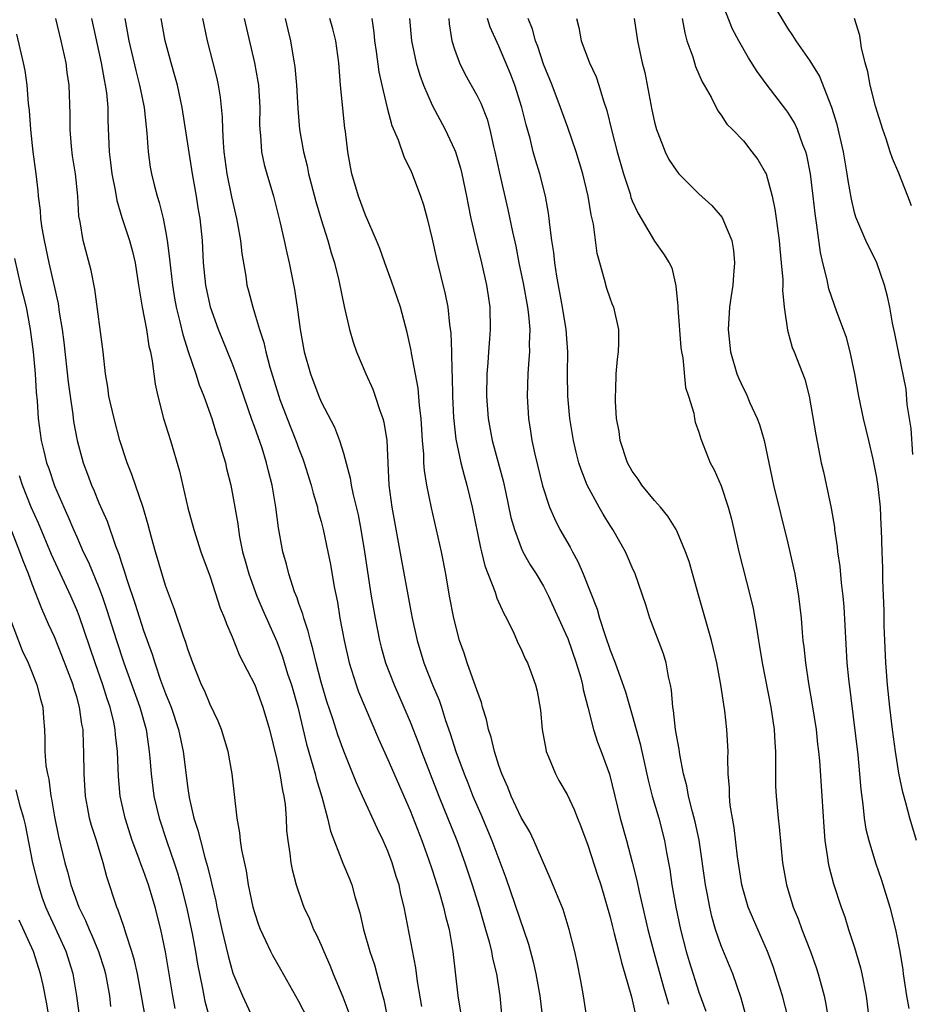
# Model space of a CAD drawing. Units: inches. Extents: x 2502000 to 2505000, y 1479000 to 1482000.
# Drawn here: x 2502164 to 2502244, y 1479884 to 1479973 of the extents above; entities that cross this region are included whole.
import ezdxf

# ---------------------------------------------------------------- set-up
doc = ezdxf.new("R2010")
doc.units = ezdxf.units.IN
doc.header["$MEASUREMENT"] = 0
doc.layers.add('LD25021479_2ft', color=162, linetype='Continuous')

msp = doc.modelspace()

# ---------------------------------------------------------------- linework, layer by layer
at = {"layer": 'LD25021479_2ft'}
for points, elevation in [([(2502244.566, 1479899), (2502243.972, 1479901), (2502243.616, 1479902.383), (2502243.341, 1479903.341), (2502243, 1479905.056), (2502242.688, 1479907), (2502242.418, 1479909), (2502242.18, 1479911), (2502241.972, 1479913), (2502241.811, 1479915), (2502241.715, 1479917), (2502241.678, 1479918.322), (2502241.666, 1479919.666), (2502241.559, 1479922.442), (2502241.542, 1479923.542), (2502241.476, 1479925), (2502241.422, 1479927), (2502241.393, 1479927.393), (2502241.326, 1479929), (2502241.125, 1479930.876), (2502241, 1479931.668), (2502240.669, 1479933.331), (2502240.294, 1479935), (2502239.818, 1479937), (2502239.386, 1479939), (2502239.029, 1479941), (2502238.614, 1479943), (2502238.271, 1479944.272), (2502238.015, 1479945), (2502237.413, 1479946.586), (2502236.676, 1479948.676), (2502236.525, 1479949.475), (2502236.142, 1479951), (2502235.932, 1479951.932), (2502235.62, 1479954.379), (2502235.456, 1479955.456), (2502235.288, 1479957), (2502235.037, 1479959), (2502234.704, 1479960.705), (2502234.624, 1479961), (2502234.362, 1479961.637), (2502233.879, 1479963), (2502233.605, 1479963.605), (2502233, 1479964.566), (2502232.82, 1479964.82), (2502231.149, 1479967), (2502230.239, 1479968.239), (2502229.455, 1479969.455), (2502228.577, 1479971), (2502228.034, 1479972.035), (2502227, 1479974.673)], 7986), ([(2502244.247, 1479933.754), (2502244.085, 1479936.085), (2502243.737, 1479938.263), (2502243.64, 1479939.64), (2502242.949, 1479943), (2502242.637, 1479944.637), (2502242.426, 1479945.574), (2502242.176, 1479947), (2502241.979, 1479947.979), (2502241.706, 1479949), (2502241, 1479951), (2502240.027, 1479953), (2502239.121, 1479955.121), (2502239, 1479955.54), (2502238.734, 1479956.734), (2502238.429, 1479958.429), (2502238.349, 1479959), (2502237.999, 1479961), (2502237.444, 1479963.444), (2502236.973, 1479964.973), (2502235.836, 1479967.836), (2502235, 1479969.184), (2502233.739, 1479971), (2502233.462, 1479971.462), (2502233, 1479972.122), (2502231.685, 1479974.315)], 7988), ([(2502189.773, 1479883), (2502189, 1479884.508), (2502187.387, 1479887.387), (2502186.644, 1479888.644), (2502186.469, 1479889), (2502186.034, 1479889.966), (2502185.533, 1479891), (2502185.387, 1479891.387), (2502185, 1479892.591), (2502184.889, 1479893), (2502184.474, 1479895), (2502184.27, 1479896.27), (2502183.85, 1479898.15), (2502183.738, 1479899), (2502183.695, 1479899.695), (2502183.442, 1479901), (2502183, 1479905), (2502182.637, 1479907), (2502182.03, 1479909), (2502181.728, 1479909.728), (2502181, 1479911.256), (2502180.49, 1479912.49), (2502180.248, 1479913), (2502179.449, 1479915), (2502179, 1479916.237), (2502178.825, 1479916.824), (2502178.613, 1479917.387), (2502177.808, 1479919.808), (2502177.343, 1479921), (2502177, 1479921.963), (2502176.08, 1479925), (2502175.723, 1479926.277), (2502175.426, 1479927.426), (2502174.973, 1479928.973), (2502173.956, 1479931.956), (2502173.533, 1479933), (2502172.895, 1479935), (2502172.362, 1479937), (2502171.907, 1479939), (2502171.807, 1479939.807), (2502171.599, 1479941), (2502171.382, 1479943), (2502170.637, 1479948.637), (2502170.3, 1479950.3), (2502169.585, 1479953), (2502169.314, 1479954.687), (2502169.207, 1479955.207), (2502169.1, 1479957), (2502168.882, 1479959), (2502168.623, 1479960.623), (2502168.528, 1479961.473), (2502168.412, 1479963), (2502168.418, 1479964.417), (2502168.33, 1479967), (2502168.152, 1479968.152), (2502168.054, 1479969), (2502167.606, 1479971), (2502167.113, 1479973)], 7954), ([(2502170.332, 1479973), (2502171.194, 1479969), (2502171.467, 1479967.467), (2502171.575, 1479967), (2502171.679, 1479966.321), (2502171.807, 1479965), (2502171.812, 1479963.813), (2502171.912, 1479961), (2502172.05, 1479960.05), (2502172.168, 1479959), (2502172.466, 1479957.534), (2502172.614, 1479956.614), (2502173.074, 1479955.074), (2502173.744, 1479953), (2502174.012, 1479952.012), (2502174.253, 1479951), (2502174.576, 1479949), (2502174.624, 1479948.624), (2502174.898, 1479947), (2502175.27, 1479945), (2502175.504, 1479943.504), (2502175.634, 1479943), (2502175.808, 1479942.192), (2502176.073, 1479940.073), (2502176.316, 1479939), (2502176.825, 1479937), (2502177.44, 1479935), (2502178.24, 1479932.24), (2502179, 1479928.953), (2502179.532, 1479927), (2502180.172, 1479925), (2502181, 1479922.725), (2502181.927, 1479919.927), (2502182.313, 1479919), (2502182.489, 1479918.489), (2502183, 1479917.324), (2502183.664, 1479915.664), (2502185.022, 1479913), (2502185.766, 1479911), (2502186.345, 1479909), (2502187, 1479906.291), (2502187.278, 1479905), (2502187.513, 1479903.513), (2502187.649, 1479903), (2502187.761, 1479902.239), (2502187.851, 1479901), (2502187.89, 1479899.89), (2502187.993, 1479899), (2502188.186, 1479897.814), (2502188.266, 1479897), (2502188.378, 1479896.378), (2502188.746, 1479895), (2502189.314, 1479893.314), (2502189.443, 1479893), (2502189.941, 1479891.941), (2502190.321, 1479891), (2502190.564, 1479890.564), (2502191, 1479889.568), (2502191.231, 1479889), (2502191.782, 1479887.782), (2502192.087, 1479887), (2502192.938, 1479884.938), (2502193.492, 1479883.492)], 7956), ([(2502173.331, 1479973), (2502173.705, 1479971), (2502174.325, 1479968.325), (2502174.667, 1479967), (2502174.712, 1479966.712), (2502175.063, 1479965), (2502175.243, 1479963.243), (2502175.324, 1479962.676), (2502175.439, 1479961), (2502175.628, 1479959.628), (2502175.746, 1479959), (2502175.987, 1479958.013), (2502176.25, 1479957), (2502176.438, 1479956.438), (2502176.778, 1479955), (2502177, 1479953.893), (2502177.155, 1479953), (2502177.367, 1479951.368), (2502177.433, 1479950.567), (2502177.618, 1479949), (2502177.813, 1479947.813), (2502177.966, 1479947), (2502178.294, 1479945.706), (2502178.549, 1479944.549), (2502179.025, 1479943.025), (2502179.725, 1479941), (2502180.02, 1479940.02), (2502180.435, 1479939), (2502181.149, 1479937), (2502181.588, 1479935.588), (2502181.804, 1479935), (2502182.051, 1479934.051), (2502182.381, 1479933), (2502182.492, 1479932.492), (2502182.862, 1479931), (2502183, 1479930.328), (2502183.499, 1479927.499), (2502183.554, 1479927), (2502183.661, 1479926.339), (2502183.935, 1479925), (2502184.171, 1479924.171), (2502184.48, 1479923), (2502185.209, 1479921), (2502185.74, 1479919.74), (2502187, 1479916.901), (2502187.52, 1479915.52), (2502187.985, 1479914.015), (2502188.323, 1479913), (2502188.903, 1479911), (2502189.68, 1479907.68), (2502190.265, 1479905.735), (2502190.465, 1479905), (2502190.566, 1479904.566), (2502191.06, 1479902.94), (2502191.567, 1479901), (2502191.83, 1479899.83), (2502192.955, 1479896.955), (2502193.544, 1479895.544), (2502193.75, 1479895), (2502194.033, 1479893.967), (2502194.495, 1479892.495), (2502194.827, 1479891), (2502195.392, 1479889), (2502195.8, 1479887.8), (2502196.022, 1479887), (2502196.372, 1479885.628), (2502196.651, 1479884.651), (2502196.984, 1479883)], 7958), ([(2502200.066, 1479884.066), (2502199.684, 1479886.316), (2502199.536, 1479887.536), (2502198.483, 1479893), (2502198.172, 1479894.172), (2502198.009, 1479895), (2502197.753, 1479895.753), (2502197.394, 1479897), (2502197, 1479898.048), (2502196.581, 1479899), (2502196.059, 1479900.059), (2502194.736, 1479903), (2502194.184, 1479904.184), (2502193.039, 1479907.04), (2502192.508, 1479908.508), (2502192.055, 1479909.945), (2502191.515, 1479911.515), (2502191, 1479913.243), (2502190.543, 1479915), (2502190.26, 1479916.259), (2502190.032, 1479917), (2502189.845, 1479917.846), (2502189.441, 1479919), (2502189.361, 1479919.361), (2502189, 1479920.336), (2502188.833, 1479920.833), (2502188.61, 1479921.39), (2502188.097, 1479923), (2502187.878, 1479923.879), (2502187.55, 1479925), (2502187.154, 1479927.154), (2502186.935, 1479929), (2502186.602, 1479931), (2502186.262, 1479932.262), (2502186.096, 1479933), (2502185.686, 1479934.314), (2502185, 1479936.266), (2502184.796, 1479936.796), (2502183.36, 1479941), (2502183, 1479941.963), (2502181.749, 1479945), (2502181.04, 1479947), (2502181, 1479947.165), (2502180.617, 1479949), (2502180.422, 1479951), (2502180.317, 1479953), (2502180.113, 1479955), (2502179.944, 1479955.944), (2502179.781, 1479957), (2502179.422, 1479959), (2502178.489, 1479965), (2502178.061, 1479967), (2502177.846, 1479967.846), (2502177.509, 1479969), (2502176.976, 1479971), (2502176.613, 1479973)], 7960), ([(2502180.324, 1479973), (2502180.435, 1479972.435), (2502180.744, 1479971), (2502181.263, 1479969), (2502181.605, 1479967.605), (2502181.74, 1479967), (2502181.923, 1479965.923), (2502182.108, 1479964.108), (2502182.123, 1479963), (2502182.171, 1479961.83), (2502182.247, 1479961), (2502182.516, 1479959), (2502182.933, 1479956.933), (2502183.392, 1479955), (2502183.485, 1479954.515), (2502183.743, 1479953), (2502183.854, 1479951.854), (2502184.212, 1479949.788), (2502184.326, 1479949), (2502184.472, 1479948.472), (2502184.84, 1479947), (2502185, 1479946.51), (2502185.445, 1479945), (2502185.84, 1479943.839), (2502186.021, 1479943), (2502186.381, 1479941.619), (2502187, 1479939.573), (2502187.184, 1479939), (2502187.295, 1479938.705), (2502187.943, 1479937), (2502188.733, 1479935), (2502189, 1479934.254), (2502189.358, 1479933.358), (2502189.483, 1479933), (2502190.106, 1479931), (2502190.273, 1479930.273), (2502190.662, 1479929), (2502190.717, 1479928.717), (2502191, 1479927.706), (2502191.178, 1479927), (2502191.605, 1479925), (2502191.837, 1479923.837), (2502192.178, 1479921.822), (2502192.461, 1479920.462), (2502192.694, 1479919), (2502193.06, 1479917), (2502193.515, 1479915), (2502194.141, 1479913), (2502194.372, 1479912.372), (2502196.161, 1479908.161), (2502197, 1479906.286), (2502199, 1479901.696), (2502200.058, 1479899), (2502200.668, 1479897.332), (2502201, 1479896.349), (2502201.626, 1479894.374), (2502202.015, 1479893), (2502202.191, 1479892.191), (2502202.511, 1479891), (2502202.861, 1479889), (2502203.313, 1479885), (2502203.543, 1479883.543)], 7962), ([(2502184.061, 1479973), (2502185.006, 1479969), (2502185.317, 1479967.317), (2502185.359, 1479967), (2502185.488, 1479965), (2502185.466, 1479963.466), (2502185.481, 1479963), (2502185.549, 1479962.451), (2502185.639, 1479961), (2502185.868, 1479959.868), (2502186.104, 1479959), (2502186.698, 1479957), (2502187.29, 1479954.71), (2502187.672, 1479953), (2502187.899, 1479951.899), (2502188.116, 1479951), (2502188.598, 1479948.599), (2502188.837, 1479947), (2502189.111, 1479945), (2502189.478, 1479943), (2502190.037, 1479941), (2502190.784, 1479939), (2502191, 1479938.489), (2502192.199, 1479936.2), (2502192.646, 1479935), (2502193, 1479933.854), (2502193.62, 1479931.62), (2502193.699, 1479931), (2502193.873, 1479930.127), (2502194.319, 1479928.319), (2502194.581, 1479927), (2502194.917, 1479925), (2502195.511, 1479921), (2502195.849, 1479919), (2502196.249, 1479917), (2502196.399, 1479916.399), (2502196.794, 1479915), (2502197.561, 1479913), (2502198.44, 1479911), (2502199, 1479909.678), (2502199.754, 1479907.754), (2502200.021, 1479907), (2502200.799, 1479905), (2502201.589, 1479903), (2502203.206, 1479899), (2502203.939, 1479897), (2502204.601, 1479895), (2502205.223, 1479893), (2502205.61, 1479891.61), (2502205.801, 1479891), (2502206.112, 1479889.888), (2502206.323, 1479889), (2502206.42, 1479888.42), (2502206.77, 1479887), (2502207.073, 1479885), (2502207.301, 1479882.698)], 7964), ([(2502187.768, 1479973), (2502187.99, 1479971.989), (2502188.234, 1479971), (2502188.481, 1479969.519), (2502188.583, 1479969), (2502188.637, 1479968.637), (2502188.778, 1479967), (2502188.904, 1479964.904), (2502189.067, 1479963), (2502189.398, 1479961), (2502189.731, 1479959.731), (2502189.87, 1479959), (2502190.116, 1479958.115), (2502190.518, 1479956.518), (2502191, 1479954.915), (2502191.614, 1479953), (2502191.909, 1479951.909), (2502192.2, 1479951), (2502192.588, 1479949.412), (2502193.066, 1479947.066), (2502193.55, 1479945), (2502193.875, 1479943.875), (2502194.171, 1479943), (2502195.015, 1479941), (2502195.642, 1479939.642), (2502195.872, 1479939), (2502196.293, 1479937.707), (2502196.559, 1479937), (2502196.65, 1479936.65), (2502196.905, 1479935), (2502197.097, 1479931), (2502197.367, 1479929), (2502198.217, 1479924.216), (2502199, 1479919.983), (2502199.193, 1479919), (2502199.647, 1479917), (2502200.254, 1479915), (2502201.03, 1479913), (2502201.619, 1479911.619), (2502201.829, 1479911), (2502202.196, 1479909.804), (2502202.618, 1479908.618), (2502203.119, 1479907), (2502203.859, 1479905), (2502204.191, 1479904.191), (2502204.651, 1479903), (2502205, 1479902.172), (2502205.364, 1479901.364), (2502206.368, 1479899), (2502207.628, 1479895.628), (2502209.668, 1479889.668), (2502210.085, 1479888.085), (2502210.332, 1479887), (2502210.69, 1479885), (2502210.922, 1479883)], 7966), ([(2502215, 1479882.472), (2502214.621, 1479885), (2502214.377, 1479886.377), (2502214.043, 1479888.043), (2502213.833, 1479889), (2502213.329, 1479891), (2502212.779, 1479892.779), (2502211.617, 1479895.617), (2502210.153, 1479899), (2502209.773, 1479899.773), (2502209, 1479901.069), (2502208.102, 1479903), (2502207.805, 1479903.805), (2502207.26, 1479905), (2502207, 1479905.761), (2502206.615, 1479907), (2502206.31, 1479908.31), (2502206.076, 1479909), (2502205.879, 1479909.879), (2502205.533, 1479911), (2502205.424, 1479911.424), (2502205, 1479912.55), (2502204.899, 1479912.899), (2502204.764, 1479913.236), (2502204.131, 1479915), (2502203.859, 1479915.859), (2502203.453, 1479917), (2502202.927, 1479919), (2502202.56, 1479921), (2502202.227, 1479923), (2502201.839, 1479925), (2502200.941, 1479928.941), (2502200.525, 1479931), (2502200.301, 1479932.301), (2502200.253, 1479933), (2502200.228, 1479933.772), (2502200.113, 1479935), (2502199.996, 1479937), (2502199.848, 1479938.151), (2502199.729, 1479939.729), (2502199.133, 1479942.867), (2502199.102, 1479943.102), (2502198.741, 1479944.741), (2502198.131, 1479947), (2502197.339, 1479949.338), (2502196.726, 1479951), (2502196.282, 1479952.282), (2502195.99, 1479953), (2502195, 1479955.281), (2502194.364, 1479957), (2502193.776, 1479959), (2502193.642, 1479959.642), (2502193.399, 1479961), (2502193.186, 1479962.813), (2502193.136, 1479963.136), (2502192.752, 1479967), (2502192.583, 1479969), (2502192.309, 1479971), (2502192.056, 1479972.056), (2502191.773, 1479973)], 7968), ([(2502195.569, 1479973), (2502195.742, 1479971.743), (2502195.817, 1479971), (2502195.965, 1479970.035), (2502196.202, 1479968.203), (2502196.466, 1479967), (2502196.944, 1479964.944), (2502197.362, 1479963.362), (2502197.931, 1479962.069), (2502198.481, 1479960.481), (2502199, 1479959.438), (2502199.194, 1479959), (2502199.945, 1479957), (2502200.213, 1479956.213), (2502200.543, 1479955), (2502201, 1479953.131), (2502201.372, 1479951.372), (2502202.174, 1479948.174), (2502202.389, 1479947), (2502202.55, 1479945.45), (2502202.667, 1479944.667), (2502202.723, 1479943), (2502202.751, 1479941.249), (2502202.793, 1479940.793), (2502202.831, 1479939), (2502202.918, 1479937.082), (2502203.12, 1479935.12), (2502203.575, 1479933), (2502203.863, 1479931.863), (2502204.115, 1479931), (2502204.592, 1479929), (2502205.342, 1479925.341), (2502205.434, 1479925), (2502205.726, 1479923.726), (2502206.648, 1479921.352), (2502206.81, 1479920.81), (2502207.431, 1479919.431), (2502207.674, 1479919), (2502208.338, 1479917.663), (2502208.739, 1479916.739), (2502209, 1479916.213), (2502209.358, 1479915.358), (2502209.559, 1479915), (2502209.903, 1479914.097), (2502210.295, 1479913), (2502210.435, 1479912.435), (2502210.735, 1479910.735), (2502210.888, 1479909), (2502211.209, 1479907.209), (2502211.262, 1479907), (2502211.471, 1479906.529), (2502212.08, 1479905), (2502212.401, 1479904.401), (2502213.131, 1479903.131), (2502213.781, 1479901.781), (2502214.065, 1479901), (2502214.343, 1479900.343), (2502215, 1479898.57), (2502215.882, 1479895.882), (2502216.164, 1479895), (2502217, 1479892.086), (2502217.214, 1479891.214), (2502217.382, 1479890.618), (2502217.797, 1479889), (2502218.018, 1479888.018), (2502218.345, 1479887), (2502218.877, 1479885.123), (2502218.919, 1479884.919), (2502219, 1479884.645), (2502219.294, 1479883.294)], 7970), ([(2502198.949, 1479973), (2502199.134, 1479971), (2502199.565, 1479969), (2502199.885, 1479967.885), (2502200.215, 1479967), (2502201, 1479965.182), (2502202.166, 1479963), (2502203, 1479961.214), (2502203.082, 1479961), (2502203.528, 1479959.528), (2502203.656, 1479959), (2502204.085, 1479957), (2502204.225, 1479956.225), (2502204.474, 1479955), (2502204.945, 1479952.945), (2502205.439, 1479951), (2502205.886, 1479949), (2502206.018, 1479948.018), (2502206.178, 1479947), (2502206.216, 1479945), (2502206.165, 1479944.165), (2502206.06, 1479943), (2502206, 1479942), (2502205.91, 1479941), (2502205.884, 1479939), (2502206.024, 1479937), (2502206.397, 1479935), (2502207.374, 1479931.374), (2502207.593, 1479930.407), (2502208.085, 1479928.085), (2502208.387, 1479927), (2502209, 1479925.344), (2502209.161, 1479925), (2502209.825, 1479923.825), (2502210.356, 1479923), (2502211, 1479921.903), (2502211.466, 1479921), (2502213, 1479917.648), (2502213.186, 1479917.186), (2502213.956, 1479915), (2502214.36, 1479913.64), (2502214.532, 1479913), (2502214.59, 1479912.59), (2502215.006, 1479910.994), (2502215.5, 1479909), (2502215.858, 1479907.858), (2502216.206, 1479907), (2502216.958, 1479904.958), (2502217.921, 1479901), (2502218.484, 1479899), (2502219, 1479897.061), (2502219.406, 1479895.406), (2502219.608, 1479894.392), (2502220.408, 1479891), (2502220.95, 1479888.95), (2502221.808, 1479885.808), (2502222.251, 1479884.251)], 7972), ([(2502202.479, 1479973), (2502202.521, 1479972.521), (2502202.768, 1479971), (2502203, 1479970.248), (2502203.455, 1479969), (2502203.967, 1479967.967), (2502205, 1479966.108), (2502205.369, 1479965.369), (2502205.933, 1479963.933), (2502206.182, 1479963), (2502206.514, 1479961.486), (2502206.644, 1479961), (2502207.059, 1479959.06), (2502207.805, 1479955.805), (2502208.213, 1479953.787), (2502208.508, 1479952.508), (2502208.792, 1479951), (2502209.173, 1479949.173), (2502209.573, 1479947), (2502209.669, 1479946.331), (2502209.782, 1479945), (2502209.724, 1479943.724), (2502209.741, 1479943), (2502209.705, 1479942.295), (2502209.59, 1479941), (2502209.537, 1479939), (2502209.655, 1479937), (2502209.841, 1479935.841), (2502209.957, 1479935), (2502210.218, 1479933.782), (2502210.927, 1479930.927), (2502211.566, 1479929), (2502211.989, 1479927.989), (2502212.492, 1479927), (2502213.413, 1479925.413), (2502213.624, 1479925), (2502214.114, 1479924.114), (2502214.593, 1479923), (2502215.826, 1479919.826), (2502216.058, 1479919), (2502216.552, 1479917.448), (2502217, 1479916.12), (2502217.448, 1479915), (2502218.396, 1479912.396), (2502219, 1479910.277), (2502219.337, 1479909), (2502219.707, 1479907.707), (2502219.854, 1479907), (2502220.436, 1479904.436), (2502220.799, 1479903), (2502221.383, 1479901), (2502221.905, 1479899), (2502222.088, 1479897.912), (2502222.373, 1479896.373), (2502222.565, 1479895), (2502222.922, 1479893), (2502223.337, 1479891), (2502223.852, 1479889), (2502224.114, 1479888.114), (2502225, 1479885.34), (2502225.625, 1479883.625)], 7974), ([(2502229.395, 1479882.605), (2502228.792, 1479884.792), (2502228.039, 1479887), (2502227, 1479889.503), (2502226.488, 1479891), (2502226.158, 1479892.158), (2502225.97, 1479893), (2502225.744, 1479894.256), (2502225.593, 1479895), (2502225.033, 1479899.033), (2502224.675, 1479900.675), (2502224.425, 1479901.575), (2502224.068, 1479903), (2502223.91, 1479903.91), (2502223.624, 1479905), (2502223.272, 1479906.728), (2502223.216, 1479907.216), (2502223, 1479908.335), (2502222.891, 1479909), (2502222.708, 1479910.708), (2502222.651, 1479911), (2502222.521, 1479912.522), (2502222.436, 1479913), (2502222.253, 1479913.747), (2502222.04, 1479915), (2502221.808, 1479915.808), (2502220.584, 1479919), (2502220.212, 1479920.212), (2502219.263, 1479923), (2502219, 1479923.578), (2502218.579, 1479924.579), (2502218.376, 1479925), (2502217.238, 1479927), (2502217, 1479927.355), (2502216.375, 1479928.375), (2502216.018, 1479929), (2502214.94, 1479931), (2502214.389, 1479932.389), (2502214.195, 1479933), (2502213.946, 1479933.946), (2502213.699, 1479935), (2502213.379, 1479937), (2502213.202, 1479939), (2502213.181, 1479941), (2502213.203, 1479943), (2502213.061, 1479945), (2502212.733, 1479947), (2502212.197, 1479949.803), (2502212.016, 1479951), (2502211.928, 1479951.929), (2502211.772, 1479953), (2502211.589, 1479954.411), (2502211.536, 1479955), (2502211.471, 1479955.471), (2502211.194, 1479957), (2502210.677, 1479959), (2502210.28, 1479960.28), (2502210.089, 1479961), (2502209.798, 1479962.202), (2502209.438, 1479963.438), (2502209.072, 1479965), (2502208.426, 1479967), (2502208.027, 1479968.026), (2502207, 1479970.495), (2502206.215, 1479972.214), (2502205.981, 1479973)], 7976), ([(2502233.02, 1479883.02), (2502232.513, 1479885), (2502231.902, 1479887), (2502231.668, 1479887.668), (2502231.17, 1479889), (2502229.896, 1479891.896), (2502229.444, 1479893), (2502229, 1479894.458), (2502228.858, 1479895), (2502228.478, 1479897.523), (2502228.175, 1479900.175), (2502227.823, 1479902.176), (2502227.744, 1479903), (2502227.747, 1479903.747), (2502227.632, 1479905), (2502227.594, 1479906.406), (2502227.62, 1479907), (2502227.51, 1479909), (2502227.324, 1479910.676), (2502227.229, 1479911.229), (2502226.978, 1479913.022), (2502226.61, 1479915), (2502226.14, 1479917), (2502224.984, 1479920.984), (2502224.113, 1479924.113), (2502223.803, 1479925), (2502223, 1479926.878), (2502222.938, 1479927), (2502222.191, 1479928.191), (2502221.527, 1479929), (2502221, 1479929.594), (2502219.851, 1479931), (2502219.517, 1479931.517), (2502219, 1479932.238), (2502218.577, 1479933), (2502217.921, 1479935), (2502217.816, 1479935.816), (2502217.595, 1479937), (2502217.485, 1479938.515), (2502217.482, 1479939), (2502217.529, 1479939.529), (2502217.565, 1479941), (2502217.666, 1479942.334), (2502217.764, 1479943), (2502217.8, 1479943.8), (2502217.799, 1479945), (2502217.339, 1479947), (2502217.231, 1479947.231), (2502217, 1479947.831), (2502216.706, 1479948.706), (2502216.51, 1479949.49), (2502216.067, 1479951), (2502215.855, 1479951.855), (2502215.502, 1479954.498), (2502215.311, 1479955.312), (2502215.032, 1479957), (2502214.557, 1479959), (2502213.948, 1479961), (2502213.2, 1479963.2), (2502212.655, 1479964.655), (2502212.545, 1479965), (2502211.777, 1479967), (2502211, 1479968.892), (2502210.491, 1479970.492), (2502210.295, 1479971), (2502210.033, 1479972.033), (2502209.643, 1479973)], 7978), ([(2502213.986, 1479973), (2502214.183, 1479972.183), (2502214.39, 1479971), (2502215.142, 1479969), (2502215.742, 1479967.742), (2502215.997, 1479967), (2502216.405, 1479965.595), (2502216.716, 1479964.716), (2502217.154, 1479962.846), (2502217.646, 1479961), (2502218.22, 1479959), (2502218.796, 1479957.204), (2502218.884, 1479956.884), (2502219, 1479956.589), (2502219.491, 1479955.491), (2502219.796, 1479955), (2502221, 1479952.948), (2502221.817, 1479951.816), (2502222.306, 1479951), (2502222.549, 1479950.549), (2502222.92, 1479948.919), (2502223.097, 1479947.097), (2502223.088, 1479946.913), (2502223.382, 1479943.381), (2502223.426, 1479943), (2502223.538, 1479942.462), (2502223.793, 1479939.793), (2502224.066, 1479939), (2502224.537, 1479937.463), (2502224.598, 1479937), (2502224.665, 1479936.666), (2502225, 1479935.76), (2502225.158, 1479935.158), (2502226, 1479933), (2502226.364, 1479932.364), (2502227, 1479930.934), (2502227.629, 1479929), (2502227.919, 1479927.919), (2502228.589, 1479925), (2502229.614, 1479921), (2502229.878, 1479919.878), (2502230.02, 1479919), (2502230.184, 1479918.184), (2502230.352, 1479917), (2502230.458, 1479916.458), (2502230.698, 1479915), (2502231.461, 1479911), (2502231.756, 1479909), (2502231.817, 1479907.817), (2502231.878, 1479907), (2502231.903, 1479906.097), (2502231.875, 1479905), (2502231.883, 1479903.883), (2502231.941, 1479903), (2502232.14, 1479901), (2502232.231, 1479900.231), (2502232.53, 1479897), (2502232.868, 1479895), (2502233.493, 1479893), (2502233.934, 1479891.934), (2502234.266, 1479891), (2502235.028, 1479889), (2502235.555, 1479887.555), (2502235.74, 1479887), (2502235.985, 1479886.015), (2502236.271, 1479885), (2502236.401, 1479884.401), (2502236.615, 1479883)], 7980), ([(2502219.183, 1479973), (2502219.464, 1479971), (2502219.904, 1479969), (2502220.123, 1479968.123), (2502220.768, 1479964.768), (2502221, 1479963.671), (2502221.17, 1479963), (2502221.3, 1479962.7), (2502221.954, 1479961), (2502222.295, 1479960.295), (2502223, 1479959.242), (2502223.202, 1479959), (2502225, 1479957.215), (2502226.17, 1479956.17), (2502227.095, 1479955.095), (2502227.202, 1479954.798), (2502227.965, 1479953), (2502228.103, 1479952.103), (2502228.2, 1479951), (2502228.122, 1479949.878), (2502228.037, 1479949), (2502227.862, 1479947.862), (2502227.755, 1479947), (2502227.636, 1479945), (2502227.836, 1479943), (2502228.407, 1479941), (2502228.577, 1479940.577), (2502229, 1479939.678), (2502229.236, 1479939.236), (2502229.594, 1479938.406), (2502230.249, 1479937), (2502230.439, 1479936.439), (2502230.86, 1479935), (2502231.715, 1479931), (2502233, 1479925.757), (2502233.516, 1479923.516), (2502233.62, 1479923), (2502233.969, 1479921), (2502234.188, 1479919), (2502234.284, 1479917.716), (2502234.356, 1479917), (2502234.433, 1479916.433), (2502234.577, 1479915), (2502234.86, 1479913.14), (2502235.202, 1479911.202), (2502235.541, 1479909), (2502235.676, 1479907.676), (2502235.764, 1479907), (2502235.843, 1479906.157), (2502236.064, 1479903), (2502236.225, 1479900.225), (2502236.324, 1479899), (2502236.575, 1479897.425), (2502236.617, 1479897), (2502236.678, 1479896.678), (2502237.099, 1479895.099), (2502237.793, 1479893), (2502238.116, 1479892.115), (2502238.464, 1479891), (2502239, 1479889.38), (2502239.547, 1479887.547), (2502239.668, 1479887), (2502240.038, 1479885), (2502240.3, 1479883)], 7982), ([(2502223.49, 1479973), (2502223.716, 1479971.716), (2502223.924, 1479971), (2502224.441, 1479969.56), (2502224.686, 1479968.686), (2502225, 1479967.978), (2502225.282, 1479967.283), (2502225.465, 1479967), (2502226.098, 1479965.902), (2502226.688, 1479964.688), (2502227, 1479964.294), (2502227.496, 1479963.497), (2502228.016, 1479963), (2502229, 1479961.978), (2502229.766, 1479961), (2502230.296, 1479960.296), (2502231, 1479959.09), (2502231.037, 1479959), (2502231.601, 1479957), (2502231.837, 1479955.837), (2502231.952, 1479955), (2502232.211, 1479953), (2502232.272, 1479952.272), (2502232.412, 1479951), (2502232.542, 1479949.458), (2502232.547, 1479949), (2502232.53, 1479948.531), (2502232.667, 1479947), (2502232.956, 1479944.956), (2502233.395, 1479943.395), (2502233.579, 1479943), (2502234.542, 1479940.542), (2502234.913, 1479939), (2502235.508, 1479935.509), (2502236.012, 1479933), (2502236.202, 1479932.202), (2502236.907, 1479928.907), (2502237.193, 1479927.193), (2502237.209, 1479927), (2502237.441, 1479925.441), (2502237.472, 1479925), (2502237.671, 1479923.671), (2502237.803, 1479922.197), (2502237.951, 1479921), (2502238.03, 1479920.029), (2502238.315, 1479915), (2502238.447, 1479913.553), (2502239.291, 1479906.709), (2502239.464, 1479905), (2502239.575, 1479903.575), (2502239.764, 1479902.236), (2502239.881, 1479901), (2502240.033, 1479900.033), (2502240.289, 1479899), (2502240.903, 1479897), (2502241.424, 1479895.424), (2502242.178, 1479893), (2502242.703, 1479891), (2502243.084, 1479889), (2502243.343, 1479887.343), (2502243.38, 1479887), (2502243.671, 1479885), (2502243.874, 1479883.873)], 7984), ([(2502244.132, 1479956.132), (2502243.812, 1479957), (2502243, 1479959.08), (2502242.41, 1479960.41), (2502242.209, 1479961), (2502241.838, 1479962.162), (2502241.55, 1479963), (2502240.9, 1479965.1), (2502240.404, 1479967), (2502240.201, 1479968.201), (2502239.97, 1479969), (2502239.635, 1479970.365), (2502239.479, 1479971.479), (2502238.994, 1479972.994)], 7990), ([(2502163.578, 1479971.578), (2502164.18, 1479969), (2502164.321, 1479968.321), (2502164.527, 1479967), (2502164.649, 1479965.351), (2502164.72, 1479964.72), (2502164.832, 1479963), (2502165.066, 1479961), (2502165.33, 1479959), (2502165.496, 1479957.496), (2502165.532, 1479957), (2502165.701, 1479955.701), (2502165.742, 1479955), (2502165.866, 1479954.134), (2502166.067, 1479953), (2502166.493, 1479951), (2502167.327, 1479947.328), (2502167.439, 1479946.561), (2502167.704, 1479945), (2502167.852, 1479943.852), (2502168.244, 1479940.245), (2502168.408, 1479939), (2502168.65, 1479937.35), (2502168.725, 1479936.725), (2502169.042, 1479935), (2502169.589, 1479933), (2502169.98, 1479931.98), (2502170.329, 1479931), (2502170.538, 1479930.538), (2502171, 1479929.388), (2502171.737, 1479927.737), (2502172.485, 1479925.515), (2502172.784, 1479924.784), (2502173, 1479924.075), (2502173.282, 1479923.281), (2502173.503, 1479922.497), (2502174.264, 1479920.264), (2502175, 1479917.903), (2502175.783, 1479915.783), (2502176.02, 1479915), (2502176.558, 1479913.442), (2502177, 1479912.234), (2502177.367, 1479911.366), (2502177.5, 1479911), (2502178.159, 1479909), (2502178.574, 1479907), (2502179, 1479903.681), (2502179.121, 1479902.879), (2502179.555, 1479901), (2502179.918, 1479899.918), (2502180.13, 1479899), (2502180.542, 1479897.458), (2502180.758, 1479896.759), (2502181, 1479895.684), (2502181.144, 1479895.144), (2502181.524, 1479893.525), (2502181.625, 1479893), (2502182.07, 1479891), (2502182.625, 1479888.625), (2502183.067, 1479887.067), (2502183.912, 1479885), (2502185, 1479882.678)], 7952), ([(2502163.4, 1479951.4), (2502163.956, 1479949), (2502164.169, 1479948.169), (2502164.444, 1479947), (2502164.824, 1479945), (2502165.075, 1479943), (2502165.254, 1479941), (2502165.353, 1479939.353), (2502165.434, 1479938.566), (2502165.537, 1479937), (2502165.805, 1479935), (2502166.05, 1479934.05), (2502166.288, 1479933), (2502166.482, 1479932.482), (2502167, 1479930.932), (2502167.838, 1479929), (2502168.205, 1479928.205), (2502168.703, 1479927), (2502169, 1479926.329), (2502169.597, 1479925), (2502170.058, 1479924.058), (2502171, 1479921.763), (2502171.286, 1479921), (2502171.726, 1479919.726), (2502172.582, 1479917), (2502173.246, 1479915), (2502174.681, 1479911), (2502175.239, 1479909), (2502175.454, 1479907.454), (2502175.535, 1479907), (2502175.598, 1479906.402), (2502175.704, 1479905), (2502175.957, 1479903), (2502176.412, 1479901), (2502177.102, 1479898.898), (2502177.767, 1479897), (2502178.075, 1479896.075), (2502178.37, 1479895), (2502178.875, 1479893), (2502179.386, 1479890.614), (2502179.693, 1479889), (2502179.88, 1479887.88), (2502180.322, 1479885.678), (2502180.442, 1479885), (2502180.539, 1479884.539), (2502180.951, 1479883)], 7950), ([(2502177.862, 1479883.862), (2502177.655, 1479885), (2502176.982, 1479888.982), (2502176.566, 1479891), (2502176.059, 1479893), (2502175.45, 1479895), (2502175, 1479896.28), (2502174.795, 1479896.795), (2502174.59, 1479897.41), (2502173.993, 1479899), (2502173.36, 1479901), (2502173.293, 1479901.293), (2502172.925, 1479903), (2502172.752, 1479904.752), (2502172.67, 1479907), (2502172.507, 1479908.507), (2502172.475, 1479909), (2502172.342, 1479909.658), (2502172.017, 1479911), (2502171.751, 1479911.751), (2502171.368, 1479913), (2502170.663, 1479915), (2502169.218, 1479919.218), (2502169, 1479919.776), (2502168.478, 1479921), (2502166.741, 1479924.741), (2502165.553, 1479927.553), (2502164.907, 1479929), (2502164.113, 1479931), (2502163.84, 1479931.839)], 7948), ([(2502175.181, 1479883), (2502174.844, 1479885), (2502174.463, 1479887), (2502174.201, 1479888.201), (2502173.965, 1479889), (2502173.439, 1479890.561), (2502173.251, 1479891.251), (2502173, 1479891.941), (2502172.739, 1479892.739), (2502172.617, 1479893), (2502171.713, 1479895.713), (2502171.376, 1479897), (2502170.772, 1479899), (2502170.339, 1479900.339), (2502170.162, 1479901), (2502169.98, 1479902.02), (2502169.781, 1479903), (2502169.664, 1479905), (2502169.653, 1479907), (2502169.61, 1479907.61), (2502169.57, 1479909), (2502169.469, 1479909.469), (2502169.261, 1479911), (2502169, 1479911.922), (2502168.738, 1479912.738), (2502168.673, 1479913), (2502167.666, 1479915.666), (2502167, 1479917.328), (2502166.47, 1479918.47), (2502165.852, 1479919.853), (2502165, 1479922.073), (2502164.665, 1479923), (2502164.178, 1479924.178), (2502163.894, 1479925), (2502163.168, 1479926.832)], 7946), ([(2502163, 1479918.955), (2502164.093, 1479916.093), (2502164.621, 1479915), (2502165, 1479914.089), (2502165.427, 1479913), (2502165.733, 1479911.733), (2502165.959, 1479911), (2502166.007, 1479910.007), (2502166.108, 1479909), (2502166.135, 1479908.135), (2502166.142, 1479907), (2502166.235, 1479905.765), (2502166.373, 1479905), (2502166.509, 1479904.509), (2502166.688, 1479903), (2502166.747, 1479902.747), (2502167, 1479901.143), (2502167.371, 1479899.371), (2502167.947, 1479897), (2502168.181, 1479896.18), (2502168.469, 1479895), (2502169.186, 1479893), (2502169.798, 1479891.799), (2502170.112, 1479891), (2502170.397, 1479890.397), (2502170.968, 1479889), (2502171.459, 1479887.459), (2502171.586, 1479887), (2502171.939, 1479885), (2502172.046, 1479884.046)], 7944), ([(2502169.284, 1479883), (2502169.025, 1479885), (2502168.69, 1479887), (2502168.058, 1479889), (2502167.099, 1479891.099), (2502166.457, 1479892.457), (2502166.228, 1479893), (2502165.906, 1479893.906), (2502165.551, 1479895), (2502165.067, 1479897), (2502164.395, 1479900.396), (2502164.24, 1479901), (2502163.912, 1479902.088), (2502163.557, 1479903.557)], 7942), ([(2502166.519, 1479883), (2502166.303, 1479884.303), (2502165.982, 1479885.982), (2502165.759, 1479887), (2502165.115, 1479889), (2502163.829, 1479891.829)], 7940)]:
    msp.add_lwpolyline(points, dxfattribs=dict(at, elevation=elevation))

doc.saveas('drawing.dxf')
